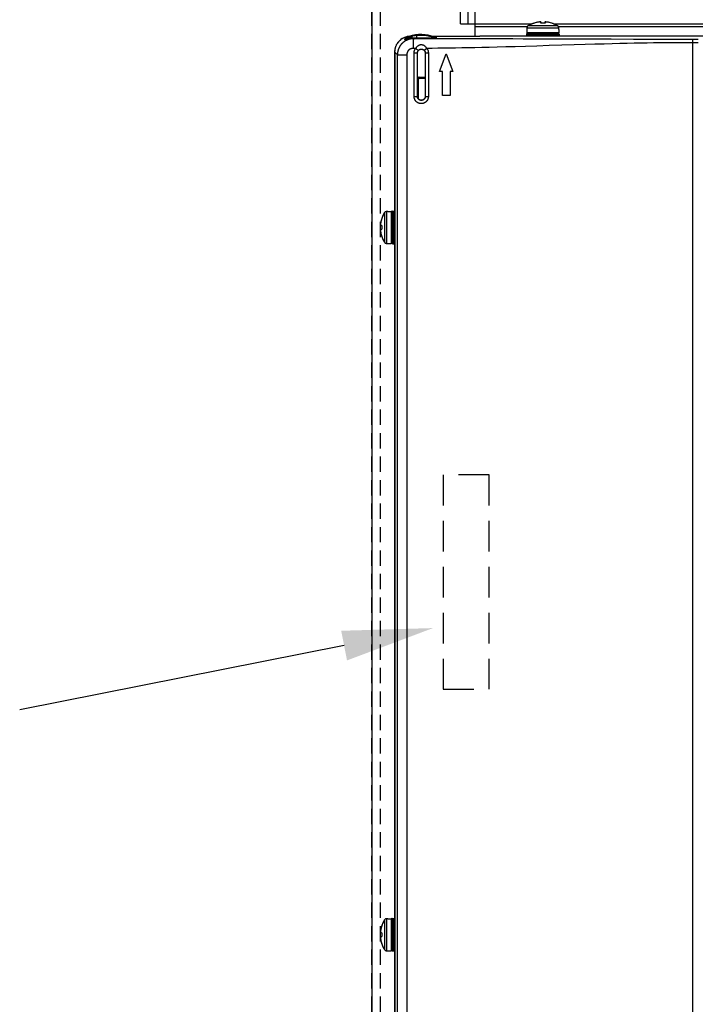
# Model space of a CAD drawing. Extents: x 0 to 101, y 0 to 65.
# Drawn here: x 12 to 21, y 45 to 57 of the extents above; entities that cross this region are included whole.
import ezdxf

# ---------------------------------------------------------------- set-up
doc = ezdxf.new("R2010")
doc.units = 0
doc.header["$LTSCALE"] = 1.5
doc.header["$MEASUREMENT"] = 0
doc.linetypes.add('HIDDEN', pattern=[0.375, 0.25, -0.125])
doc.linetypes.add('HIDDEN2', pattern=[0.1875, 0.125, -0.0625])
doc.layers.get('0').update_dxf_attribs({"linetype": 'CONTINUOUS'})
for name, color, linetype in [('BASE', 140, 'CONTINUOUS'), ('DRIVE75', 211, 'CONTINUOUS'), ('TEXT', 2, 'CONTINUOUS')]:
    doc.layers.add(name, color=color, linetype=linetype)
doc.layers.add('BASE_HIDDEN', color=144, linetype='HIDDEN2', plot=False)

msp = doc.modelspace()

# ---------------------------------------------------------------- linework, layer by layer
at = {"linetype": 'HIDDEN'}
for p, q in [((18.048, 51.25), (17.486, 51.25)), ((17.486, 51.25), (17.486, 48.625)), ((18.048, 48.625), (18.048, 51.25)), ((17.486, 48.625), (18.048, 48.625))]:
    msp.add_line(p, q, dxfattribs=at)
at = {"layer": 'BASE'}
msp.add_line((16.611, 57.875), (16.611, 33.75), dxfattribs=at)
at = {"layer": 'BASE_HIDDEN'}
for p, q in [((16.611, 33.75), (16.611, 57.875)), ((16.716, 33.75), (16.716, 57.875))]:
    msp.add_line(p, q, dxfattribs=at)
at = {"layer": 'DRIVE75', "linetype": 'Continuous'}
for p, q in [((17.697, 56.773), (17.697, 57.858)), ((17.787, 57.858), (17.787, 56.773)), ((17.877, 56.623), (17.877, 57.858)), ((18.67, 56.797), (18.633, 56.792)), ((18.671, 56.798), (18.67, 56.797)), ((18.673, 56.798), (18.671, 56.798)), ((18.675, 56.798), (18.675, 56.798)), ((18.677, 56.797), (18.679, 56.797)), ((18.679, 56.785), (18.677, 56.797)), ((18.679, 56.797), (18.679, 56.797)), ((18.679, 56.797), (18.679, 56.797)), ((18.679, 56.797), (18.68, 56.797)), ((18.679, 56.797), (18.68, 56.797)), ((18.68, 56.796), (18.679, 56.797)), ((18.68, 56.797), (18.68, 56.795)), ((18.68, 56.797), (18.68, 56.795)), ((18.68, 56.795), (18.68, 56.796)), ((18.68, 56.795), (18.68, 56.796)), ((18.68, 56.795), (18.68, 56.796)), ((18.682, 56.784), (18.68, 56.795)), ((18.682, 56.784), (18.68, 56.795)), ((18.731, 56.795), (18.729, 56.784)), ((18.732, 56.797), (18.731, 56.795)), ((18.734, 56.797), (18.732, 56.785)), ((18.733, 56.797), (18.732, 56.797)), ((18.734, 56.797), (18.733, 56.797)), ((18.736, 56.798), (18.735, 56.798)), ((18.737, 56.798), (18.736, 56.798)), ((18.736, 56.798), (18.736, 56.798)), ((18.739, 56.798), (18.737, 56.798)), ((18.738, 56.798), (18.737, 56.798)), ((18.739, 56.798), (18.738, 56.798)), ((18.74, 56.798), (18.739, 56.798)), ((18.74, 56.798), (18.739, 56.798)), ((18.74, 56.798), (18.739, 56.798)), ((18.74, 56.798), (18.739, 56.798)), ((18.741, 56.797), (18.74, 56.798)), ((18.741, 56.797), (18.74, 56.798)), ((18.741, 56.798), (18.74, 56.798)), ((18.779, 56.792), (18.741, 56.797)), ((18.779, 56.792), (18.741, 56.797)), ((18.751, 56.796), (18.741, 56.797)), ((18.751, 56.796), (18.741, 56.797)), ((18.817, 56.781), (18.779, 56.792)), ((18.817, 56.781), (18.779, 56.792)), ((17.697, 56.773), (17.787, 56.773)), ((17.787, 56.773), (18.574, 56.773)), ((17.877, 56.743), (18.518, 56.743)), ((18.51, 56.723), (18.509, 56.716)), ((18.51, 56.723), (18.509, 56.717)), ((18.509, 56.717), (18.509, 56.717)), ((18.509, 56.717), (18.509, 56.716)), ((18.509, 56.708), (18.509, 56.707)), ((18.509, 56.708), (18.509, 56.707)), ((18.509, 56.707), (18.509, 56.707)), ((18.509, 56.706), (18.509, 56.706)), ((18.509, 56.706), (18.509, 56.665)), ((18.512, 56.735), (18.51, 56.729)), ((18.51, 56.729), (18.51, 56.723)), ((18.902, 56.723), (18.51, 56.723)), ((18.51, 56.723), (18.51, 56.723)), ((18.514, 56.738), (18.512, 56.735)), ((18.519, 56.745), (18.515, 56.74)), ((18.517, 56.743), (18.515, 56.74)), ((18.524, 56.748), (18.519, 56.745)), ((18.537, 56.756), (18.524, 56.748)), ((18.887, 56.748), (18.524, 56.748)), ((18.524, 56.748), (18.524, 56.748)), ((18.682, 56.783), (18.681, 56.784)), ((18.683, 56.783), (18.682, 56.784)), ((18.684, 56.783), (18.682, 56.784)), ((18.682, 56.784), (18.682, 56.784)), ((18.682, 56.784), (18.682, 56.784)), ((18.682, 56.784), (18.682, 56.784)), ((18.685, 56.783), (18.683, 56.783)), ((18.686, 56.783), (18.684, 56.783)), ((18.688, 56.782), (18.685, 56.783)), ((18.688, 56.782), (18.686, 56.783)), ((18.69, 56.782), (18.688, 56.782)), ((18.721, 56.782), (18.69, 56.782)), ((18.721, 56.782), (18.69, 56.782)), ((18.69, 56.782), (18.69, 56.782)), ((18.723, 56.782), (18.721, 56.782)), ((18.721, 56.782), (18.721, 56.782)), ((18.726, 56.783), (18.723, 56.782)), ((18.73, 56.784), (18.729, 56.783)), ((18.837, 56.773), (22.453, 56.773)), ((18.892, 56.745), (18.887, 56.748)), ((18.892, 56.745), (18.887, 56.748)), ((18.887, 56.748), (18.887, 56.748)), ((18.887, 56.748), (18.887, 56.748)), ((18.894, 56.743), (18.892, 56.745)), ((18.894, 56.743), (18.892, 56.745)), ((18.896, 56.74), (18.892, 56.745)), ((18.896, 56.74), (18.892, 56.745)), ((18.894, 56.743), (22.396, 56.743)), ((18.898, 56.738), (18.896, 56.74)), ((18.898, 56.738), (18.896, 56.74)), ((18.9, 56.732), (18.899, 56.735)), ((18.9, 56.732), (18.899, 56.735)), ((18.901, 56.729), (18.899, 56.735)), ((18.901, 56.729), (18.899, 56.735)), ((18.902, 56.723), (18.901, 56.729)), ((18.902, 56.723), (18.901, 56.729)), ((18.902, 56.723), (18.901, 56.729)), ((18.902, 56.723), (18.901, 56.729)), ((18.902, 56.723), (18.902, 56.723)), ((18.902, 56.717), (18.902, 56.723)), ((18.902, 56.717), (18.902, 56.723)), ((18.902, 56.717), (18.902, 56.723)), ((18.902, 56.717), (18.902, 56.723)), ((18.902, 56.723), (18.902, 56.723)), ((18.902, 56.723), (18.902, 56.723)), ((18.902, 56.716), (18.902, 56.717)), ((18.902, 56.716), (18.902, 56.717)), ((18.902, 56.715), (18.902, 56.717)), ((18.902, 56.715), (18.902, 56.717)), ((18.902, 56.717), (18.902, 56.717)), ((18.902, 56.717), (18.902, 56.717)), ((18.902, 56.714), (18.902, 56.716)), ((18.902, 56.713), (18.902, 56.714)), ((18.902, 56.712), (18.902, 56.713)), ((18.902, 56.711), (18.902, 56.713)), ((18.902, 56.711), (18.902, 56.712)), ((18.902, 56.71), (18.902, 56.711)), ((18.902, 56.709), (18.902, 56.71)), ((18.902, 56.709), (18.902, 56.71)), ((18.902, 56.708), (18.902, 56.709)), ((18.902, 56.708), (18.902, 56.709)), ((18.902, 56.708), (18.902, 56.709)), ((18.902, 56.707), (18.902, 56.708)), ((18.902, 56.707), (18.902, 56.708)), ((18.902, 56.707), (18.902, 56.708)), ((18.902, 56.707), (18.902, 56.708)), ((18.902, 56.707), (18.902, 56.708)), ((18.902, 56.708), (18.902, 56.708)), ((18.902, 56.707), (18.902, 56.707)), ((18.902, 56.707), (18.902, 56.707)), ((18.902, 56.706), (18.902, 56.706)), ((18.902, 56.706), (18.902, 56.665)), ((18.903, 56.706), (18.903, 56.706)), ((18.903, 56.706), (18.903, 56.665)), ((17.011, 56.586), (17.011, 56.582)), ((17.024, 56.598), (17.024, 56.585)), ((17.101, 56.622), (17.101, 56.602)), ((17.11, 56.602), (17.121, 56.592)), ((17.11, 56.602), (17.384, 56.602)), ((17.119, 56.555), (17.118, 56.548)), ((17.118, 56.548), (17.118, 56.54)), ((17.26, 56.591), (17.121, 56.592)), ((17.162, 56.602), (17.162, 56.632)), ((17.396, 56.591), (17.26, 56.591)), ((17.344, 56.623), (17.934, 56.623)), ((17.368, 56.61), (17.386, 56.61)), ((17.385, 56.61), (17.384, 56.602)), ((17.387, 56.602), (17.384, 56.602)), ((17.386, 56.61), (17.388, 56.61)), ((17.389, 56.602), (17.387, 56.602)), ((17.388, 56.61), (17.391, 56.61)), ((17.392, 56.602), (17.389, 56.602)), ((17.394, 56.602), (17.392, 56.602)), ((17.538, 56.591), (17.396, 56.591)), ((17.404, 56.603), (17.404, 56.609)), ((17.689, 56.591), (17.538, 56.591)), ((17.851, 56.59), (17.689, 56.591)), ((18.123, 56.589), (17.851, 56.59)), ((21.41, 56.623), (17.934, 56.623)), ((18.507, 56.647), (18.905, 56.647)), ((18.507, 56.647), (18.507, 56.631)), ((18.507, 56.631), (18.905, 56.631)), ((18.903, 56.665), (18.509, 56.665)), ((18.897, 56.655), (18.515, 56.655)), ((19.326, 56.586), (18.602, 56.588)), ((18.904, 56.647), (18.904, 56.631)), ((18.905, 56.647), (18.905, 56.631)), ((19.543, 56.585), (19.326, 56.586)), ((19.816, 56.584), (19.543, 56.585)), ((19.978, 56.584), (19.816, 56.584)), ((20.201, 56.583), (19.978, 56.584)), ((20.407, 56.583), (20.201, 56.583)), ((20.54, 56.583), (20.407, 56.583)), ((20.539, 56.57), (20.539, 56.566)), ((20.539, 56.566), (20.539, 56.561)), ((20.539, 56.561), (20.539, 56.554)), ((20.539, 56.554), (20.539, 56.548)), ((20.539, 56.548), (20.539, 43.479)), ((20.608, 56.583), (20.54, 56.583)), ((16.893, 56.427), (16.893, 44.036)), ((16.893, 56.427), (16.924, 56.395)), ((17.118, 56.494), (17.117, 56.484)), ((17.117, 56.484), (17.117, 56.474)), ((17.149, 56.474), (17.117, 56.474)), ((17.118, 56.54), (17.118, 56.531)), ((17.118, 56.531), (17.118, 56.522)), ((17.118, 56.522), (17.118, 56.513)), ((17.118, 56.513), (17.118, 56.503)), ((17.118, 56.503), (17.118, 56.494)), ((17.149, 56.474), (17.153, 56.471)), ((17.153, 56.471), (17.159, 56.465)), ((17.159, 56.465), (17.166, 56.46)), ((17.166, 56.46), (17.17, 56.457)), ((17.17, 56.457), (17.173, 56.454)), ((17.173, 56.454), (17.175, 56.452)), ((17.175, 56.452), (17.177, 56.451)), ((17.259, 56.453), (17.257, 56.451)), ((17.261, 56.455), (17.259, 56.453)), ((17.264, 56.458), (17.261, 56.455)), ((17.269, 56.461), (17.264, 56.458)), ((17.275, 56.467), (17.269, 56.461)), ((20.539, 56.543), (20.474, 56.543)), ((20.606, 56.543), (20.539, 56.543)), ((16.891, 42.293), (16.891, 56.426)), ((16.924, 44.061), (16.924, 56.395)), ((16.924, 56.395), (17.039, 56.395)), ((17.039, 56.395), (17.039, 44.047)), ((17.128, 55.885), (17.128, 56.417)), ((17.128, 56.417), (17.17, 56.417)), ((17.169, 55.885), (17.169, 56.417)), ((17.17, 55.885), (17.17, 56.417)), ((17.264, 56.417), (17.264, 55.885)), ((17.264, 56.417), (17.304, 56.417)), ((17.266, 56.417), (17.266, 55.885)), ((17.304, 56.417), (17.304, 55.885)), ((17.44, 56.19), (17.523, 56.407)), ((17.44, 56.191), (17.523, 56.406)), ((17.523, 56.407), (17.605, 56.19)), ((17.523, 56.407), (17.523, 56.406)), ((17.523, 56.406), (17.605, 56.191)), ((17.476, 56.191), (17.44, 56.191)), ((17.44, 56.19), (17.44, 56.191)), ((17.475, 56.19), (17.44, 56.19)), ((17.475, 56.19), (17.476, 56.191)), ((17.475, 55.895), (17.475, 56.19)), ((17.476, 55.895), (17.476, 56.191)), ((17.569, 56.191), (17.569, 55.895)), ((17.605, 56.191), (17.569, 56.191)), ((17.57, 56.19), (17.569, 56.191)), ((17.57, 56.19), (17.57, 55.895)), ((17.605, 56.19), (17.57, 56.19)), ((17.605, 56.19), (17.605, 56.191)), ((17.17, 56.092), (17.179, 56.092)), ((17.171, 55.875), (17.171, 56.092)), ((17.179, 56.092), (17.179, 55.858)), ((17.187, 56.119), (17.182, 56.118)), ((17.191, 56.12), (17.187, 56.119)), ((17.191, 56.12), (17.264, 56.121)), ((17.191, 56.112), (17.264, 56.113)), ((17.264, 56.105), (17.191, 56.104)), ((17.128, 55.885), (17.17, 55.885)), ((17.196, 55.843), (17.237, 55.843)), ((17.264, 55.885), (17.304, 55.885)), ((17.57, 55.895), (17.475, 55.895)), ((17.475, 55.895), (17.476, 55.895)), ((17.569, 55.895), (17.476, 55.895)), ((17.57, 55.895), (17.569, 55.895)), ((16.733, 54.392), (16.722, 54.354)), ((16.769, 54.467), (16.765, 54.462)), ((16.765, 54.462), (16.765, 54.462)), ((16.765, 54.462), (16.765, 54.099)), ((16.774, 54.471), (16.769, 54.467)), ((16.771, 54.469), (16.769, 54.467)), ((16.785, 54.476), (16.779, 54.474)), ((16.782, 54.475), (16.779, 54.474)), ((16.791, 54.477), (16.785, 54.476)), ((16.791, 54.477), (16.785, 54.476)), ((16.797, 54.477), (16.791, 54.477)), ((16.797, 54.477), (16.791, 54.477)), ((16.791, 54.477), (16.791, 54.477)), ((16.791, 54.477), (16.791, 54.085)), ((16.798, 54.477), (16.797, 54.477)), ((16.799, 54.477), (16.797, 54.477)), ((16.797, 54.477), (16.797, 54.477)), ((16.8, 54.477), (16.798, 54.477)), ((16.801, 54.477), (16.799, 54.477)), ((16.802, 54.477), (16.8, 54.477)), ((16.802, 54.477), (16.801, 54.477)), ((16.803, 54.477), (16.802, 54.477)), ((16.804, 54.477), (16.803, 54.477)), ((16.805, 54.477), (16.804, 54.477)), ((16.805, 54.477), (16.804, 54.477)), ((16.806, 54.477), (16.805, 54.477)), ((16.806, 54.477), (16.806, 54.477)), ((16.807, 54.477), (16.806, 54.477)), ((16.807, 54.477), (16.806, 54.477)), ((16.807, 54.477), (16.807, 54.477)), ((16.808, 54.478), (16.849, 54.478)), ((16.808, 54.478), (16.808, 54.478)), ((16.849, 54.478), (16.849, 54.084)), ((16.859, 54.472), (16.859, 54.09)), ((16.867, 54.48), (16.883, 54.48)), ((16.867, 54.082), (16.867, 54.48)), ((16.883, 54.082), (16.883, 54.48)), ((16.722, 54.354), (16.716, 54.316)), ((16.718, 54.326), (16.716, 54.316)), ((16.716, 54.316), (16.716, 54.315)), ((16.716, 54.316), (16.716, 54.315)), ((16.716, 54.315), (16.716, 54.314)), ((16.716, 54.309), (16.729, 54.307)), ((16.716, 54.309), (16.717, 54.308)), ((16.717, 54.308), (16.717, 54.307)), ((16.717, 54.307), (16.719, 54.306)), ((16.73, 54.305), (16.719, 54.306)), ((16.73, 54.257), (16.719, 54.255)), ((16.73, 54.306), (16.731, 54.304)), ((16.731, 54.259), (16.73, 54.257)), ((16.731, 54.258), (16.73, 54.256)), ((16.73, 54.257), (16.73, 54.257)), ((16.731, 54.301), (16.732, 54.298)), ((16.731, 54.261), (16.731, 54.259)), ((16.732, 54.298), (16.732, 54.296)), ((16.732, 54.296), (16.732, 54.265)), ((16.732, 54.296), (16.732, 54.265)), ((16.732, 54.296), (16.732, 54.296)), ((16.732, 54.265), (16.732, 54.265)), ((16.729, 54.254), (16.716, 54.253)), ((16.716, 54.253), (16.717, 54.254)), ((16.716, 54.246), (16.716, 54.245)), ((16.716, 54.245), (16.722, 54.208)), ((16.717, 54.255), (16.719, 54.255)), ((16.717, 54.254), (16.717, 54.255)), ((16.719, 54.255), (16.718, 54.255)), ((16.758, 54.112), (16.765, 54.099)), ((16.765, 54.099), (16.765, 54.099)), ((16.765, 54.099), (16.769, 54.094)), ((16.769, 54.094), (16.774, 54.09)), ((16.771, 54.093), (16.774, 54.09)), ((16.776, 54.089), (16.779, 54.087)), ((16.779, 54.087), (16.785, 54.085)), ((16.785, 54.085), (16.791, 54.085)), ((16.791, 54.085), (16.798, 54.085)), ((16.791, 54.085), (16.797, 54.085)), ((16.791, 54.085), (16.791, 54.085)), ((16.797, 54.085), (16.798, 54.085)), ((16.797, 54.085), (16.797, 54.085)), ((16.806, 54.084), (16.807, 54.084)), ((16.806, 54.084), (16.807, 54.084)), ((16.807, 54.084), (16.807, 54.084)), ((16.808, 54.084), (16.849, 54.084)), ((16.808, 54.084), (16.808, 54.084)), ((16.867, 54.082), (16.883, 54.082)), ((16.867, 45.818), (16.883, 45.818)), ((16.867, 45.421), (16.867, 45.818)), ((16.883, 45.421), (16.883, 45.818)), ((16.733, 45.731), (16.722, 45.693)), ((16.769, 45.806), (16.765, 45.801)), ((16.765, 45.801), (16.765, 45.801)), ((16.765, 45.801), (16.765, 45.438)), ((16.774, 45.81), (16.769, 45.806)), ((16.771, 45.808), (16.769, 45.806)), ((16.776, 45.811), (16.774, 45.81)), ((16.785, 45.815), (16.779, 45.813)), ((16.782, 45.814), (16.779, 45.813)), ((16.791, 45.816), (16.785, 45.815)), ((16.791, 45.816), (16.785, 45.815)), ((16.797, 45.816), (16.791, 45.816)), ((16.797, 45.816), (16.791, 45.816)), ((16.791, 45.816), (16.791, 45.816)), ((16.791, 45.816), (16.791, 45.424)), ((16.798, 45.816), (16.797, 45.816)), ((16.799, 45.816), (16.797, 45.816)), ((16.797, 45.816), (16.797, 45.816)), ((16.8, 45.816), (16.798, 45.816)), ((16.801, 45.816), (16.799, 45.816)), ((16.802, 45.816), (16.8, 45.816)), ((16.802, 45.816), (16.801, 45.816)), ((16.803, 45.816), (16.802, 45.816)), ((16.804, 45.816), (16.803, 45.816)), ((16.805, 45.816), (16.804, 45.816)), ((16.805, 45.816), (16.804, 45.816)), ((16.806, 45.816), (16.805, 45.816)), ((16.806, 45.816), (16.806, 45.816)), ((16.807, 45.816), (16.806, 45.816)), ((16.807, 45.816), (16.806, 45.816)), ((16.807, 45.816), (16.807, 45.816)), ((16.808, 45.816), (16.849, 45.816)), ((16.808, 45.816), (16.808, 45.816)), ((16.849, 45.816), (16.849, 45.423)), ((16.859, 45.81), (16.859, 45.429)), ((16.722, 45.693), (16.716, 45.655)), ((16.718, 45.664), (16.716, 45.655)), ((16.716, 45.655), (16.716, 45.654)), ((16.716, 45.654), (16.716, 45.653)), ((16.716, 45.653), (16.716, 45.652)), ((16.716, 45.648), (16.729, 45.646)), ((16.716, 45.648), (16.717, 45.647)), ((16.729, 45.593), (16.716, 45.591)), ((16.716, 45.591), (16.717, 45.593)), ((16.716, 45.587), (16.716, 45.585)), ((16.716, 45.585), (16.716, 45.584)), ((16.716, 45.584), (16.722, 45.546)), ((16.717, 45.647), (16.717, 45.646)), ((16.717, 45.646), (16.719, 45.645)), ((16.717, 45.594), (16.719, 45.594)), ((16.717, 45.593), (16.717, 45.594)), ((16.719, 45.594), (16.718, 45.594)), ((16.73, 45.643), (16.719, 45.645)), ((16.73, 45.596), (16.719, 45.594)), ((16.73, 45.644), (16.731, 45.643)), ((16.731, 45.597), (16.73, 45.596)), ((16.73, 45.596), (16.73, 45.596)), ((16.731, 45.596), (16.73, 45.595)), ((16.731, 45.64), (16.732, 45.637)), ((16.731, 45.599), (16.731, 45.597)), ((16.732, 45.637), (16.732, 45.635)), ((16.732, 45.635), (16.732, 45.635)), ((16.732, 45.635), (16.732, 45.604)), ((16.732, 45.635), (16.732, 45.604)), ((16.732, 45.604), (16.732, 45.604)), ((16.758, 45.451), (16.765, 45.438)), ((16.765, 45.438), (16.765, 45.438)), ((16.765, 45.438), (16.769, 45.433)), ((16.769, 45.433), (16.774, 45.429)), ((16.771, 45.431), (16.774, 45.429)), ((16.776, 45.428), (16.779, 45.426)), ((16.779, 45.426), (16.785, 45.424)), ((16.785, 45.424), (16.791, 45.424)), ((16.785, 45.424), (16.791, 45.424)), ((16.791, 45.424), (16.798, 45.423)), ((16.791, 45.424), (16.797, 45.423)), ((16.791, 45.424), (16.791, 45.424)), ((16.797, 45.423), (16.798, 45.423)), ((16.797, 45.423), (16.797, 45.423)), ((16.806, 45.423), (16.807, 45.423)), ((16.806, 45.423), (16.807, 45.423)), ((16.807, 45.423), (16.807, 45.423)), ((16.808, 45.423), (16.849, 45.423)), ((16.808, 45.423), (16.808, 45.423)), ((16.867, 45.421), (16.883, 45.421))]:
    msp.add_line(p, q, dxfattribs=at)
for points in [[(18.67, 56.797), (18.633, 56.792), (18.595, 56.781), (18.558, 56.767), (18.524, 56.748)], [(18.639, 56.793), (18.631, 56.791), (18.622, 56.789), (18.612, 56.787), (18.602, 56.784)], [(18.67, 56.797), (18.665, 56.797), (18.66, 56.796), (18.653, 56.795), (18.647, 56.794), (18.639, 56.793)], [(18.677, 56.797), (18.677, 56.798), (18.676, 56.798), (18.675, 56.798), (18.674, 56.798), (18.672, 56.798), (18.67, 56.797)], [(18.676, 56.798), (18.675, 56.798), (18.674, 56.798), (18.673, 56.798)], [(18.675, 56.798), (18.674, 56.798), (18.673, 56.798)], [(18.679, 56.797), (18.678, 56.798), (18.677, 56.798), (18.676, 56.798), (18.675, 56.798)], [(18.678, 56.797), (18.678, 56.798), (18.677, 56.798), (18.676, 56.798)], [(18.68, 56.795), (18.68, 56.796), (18.679, 56.797), (18.678, 56.797)], [(18.733, 56.797), (18.732, 56.797), (18.731, 56.796), (18.731, 56.795)], [(18.735, 56.798), (18.734, 56.798), (18.733, 56.798), (18.733, 56.797)], [(18.737, 56.798), (18.736, 56.798), (18.735, 56.798), (18.735, 56.798), (18.734, 56.798), (18.734, 56.797)], [(18.787, 56.79), (18.773, 56.793), (18.761, 56.795), (18.751, 56.796)], [(18.786, 56.79), (18.773, 56.793), (18.761, 56.795), (18.751, 56.796)], [(18.829, 56.777), (18.815, 56.782), (18.801, 56.786), (18.786, 56.79)], [(18.829, 56.777), (18.816, 56.782), (18.801, 56.786), (18.787, 56.79)], [(18.509, 56.716), (18.509, 56.715), (18.509, 56.714), (18.509, 56.713), (18.509, 56.712), (18.509, 56.711), (18.509, 56.71), (18.509, 56.709), (18.509, 56.709), (18.509, 56.708)], [(18.509, 56.716), (18.509, 56.714), (18.509, 56.713), (18.509, 56.711), (18.509, 56.71), (18.509, 56.709)], [(18.509, 56.709), (18.509, 56.708), (18.509, 56.707), (18.509, 56.706), (18.509, 56.706)], [(18.524, 56.748), (18.519, 56.745), (18.515, 56.74), (18.512, 56.735), (18.51, 56.729), (18.51, 56.723)], [(18.561, 56.768), (18.549, 56.763), (18.537, 56.756)], [(18.602, 56.784), (18.591, 56.78), (18.581, 56.777), (18.571, 56.773), (18.561, 56.768)], [(18.679, 56.785), (18.68, 56.785), (18.681, 56.784), (18.682, 56.784)], [(18.681, 56.784), (18.68, 56.784), (18.679, 56.785)], [(18.69, 56.782), (18.687, 56.782), (18.685, 56.783), (18.682, 56.783)], [(18.729, 56.783), (18.726, 56.783), (18.724, 56.782), (18.721, 56.782)], [(18.73, 56.784), (18.73, 56.784), (18.729, 56.784), (18.728, 56.783), (18.726, 56.783)], [(18.732, 56.785), (18.731, 56.785), (18.73, 56.784), (18.73, 56.784)], [(18.732, 56.785), (18.732, 56.784), (18.73, 56.784)], [(18.887, 56.748), (18.854, 56.767), (18.817, 56.781)], [(18.887, 56.748), (18.853, 56.767), (18.817, 56.781)], [(18.857, 56.765), (18.843, 56.771), (18.829, 56.777)], [(18.856, 56.765), (18.842, 56.771), (18.829, 56.777)], [(18.887, 56.748), (18.871, 56.758), (18.856, 56.765)], [(18.887, 56.748), (18.871, 56.758), (18.857, 56.765)], [(18.896, 56.74), (18.892, 56.745), (18.887, 56.748)], [(18.896, 56.74), (18.892, 56.745), (18.887, 56.748)], [(18.902, 56.723), (18.901, 56.729), (18.899, 56.735), (18.896, 56.74)], [(18.902, 56.723), (18.901, 56.729), (18.899, 56.735), (18.896, 56.74)], [(18.902, 56.709), (18.902, 56.71), (18.902, 56.711), (18.902, 56.713), (18.902, 56.714), (18.902, 56.716)], [(18.902, 56.709), (18.902, 56.71), (18.902, 56.711), (18.902, 56.713), (18.902, 56.714), (18.902, 56.716)], [(18.902, 56.709), (18.902, 56.709), (18.902, 56.71), (18.902, 56.711), (18.902, 56.711), (18.902, 56.712), (18.902, 56.713), (18.902, 56.714), (18.902, 56.715)], [(18.902, 56.706), (18.902, 56.706), (18.902, 56.707), (18.902, 56.708), (18.902, 56.709)], [(18.903, 56.706), (18.903, 56.706), (18.902, 56.707)], [(16.893, 56.427), (16.893, 56.434), (16.893, 56.441), (16.894, 56.449), (16.895, 56.456), (16.896, 56.463), (16.898, 56.471), (16.899, 56.478), (16.901, 56.485), (16.904, 56.492), (16.906, 56.499), (16.909, 56.505), (16.912, 56.512), (16.915, 56.519), (16.919, 56.525), (16.923, 56.531), (16.927, 56.538), (16.931, 56.544), (16.935, 56.549), (16.94, 56.555), (16.945, 56.56), (16.95, 56.566), (16.955, 56.571), (16.961, 56.576), (16.967, 56.58), (16.972, 56.585), (16.978, 56.589), (16.985, 56.593), (16.991, 56.597), (16.997, 56.601), (17.004, 56.604), (17.011, 56.607), (17.017, 56.61), (17.024, 56.612), (17.031, 56.615), (17.038, 56.617), (17.045, 56.618), (17.053, 56.62), (17.06, 56.621), (17.067, 56.622), (17.074, 56.623), (17.076, 56.623)], [(17.121, 56.592), (17.119, 56.592), (17.116, 56.592), (17.114, 56.592), (17.112, 56.591), (17.11, 56.591), (17.108, 56.591), (17.105, 56.591), (17.103, 56.591), (17.101, 56.591), (17.099, 56.59), (17.097, 56.59), (17.095, 56.59), (17.092, 56.59), (17.09, 56.589), (17.088, 56.589), (17.086, 56.589), (17.084, 56.588), (17.082, 56.588), (17.079, 56.587), (17.077, 56.587), (17.075, 56.586), (17.073, 56.586), (17.071, 56.585), (17.069, 56.585), (17.067, 56.584), (17.065, 56.583), (17.063, 56.583), (17.06, 56.582), (17.058, 56.581), (17.056, 56.581), (17.054, 56.58), (17.052, 56.579), (17.05, 56.579), (17.048, 56.578), (17.046, 56.577), (17.044, 56.576), (17.042, 56.575), (17.04, 56.574), (17.038, 56.573), (17.036, 56.572), (17.034, 56.571), (17.032, 56.571), (17.03, 56.57), (17.028, 56.569), (17.026, 56.567), (17.024, 56.566), (17.023, 56.565), (17.021, 56.564), (17.019, 56.563), (17.017, 56.562), (17.015, 56.561), (17.013, 56.56), (17.011, 56.558), (17.01, 56.557), (17.008, 56.556), (17.006, 56.555), (17.004, 56.553), (17.002, 56.552), (17.001, 56.551), (16.999, 56.549), (16.997, 56.548), (16.996, 56.547), (16.994, 56.545), (16.992, 56.544), (16.991, 56.542), (16.989, 56.541), (16.987, 56.539), (16.986, 56.538), (16.984, 56.536), (16.983, 56.535), (16.981, 56.533), (16.979, 56.532), (16.978, 56.53), (16.976, 56.529), (16.975, 56.527), (16.974, 56.525), (16.972, 56.524), (16.971, 56.522), (16.969, 56.52), (16.968, 56.519), (16.967, 56.517), (16.965, 56.515), (16.964, 56.513), (16.963, 56.512), (16.961, 56.51), (16.96, 56.508), (16.959, 56.506), (16.957, 56.505), (16.956, 56.503), (16.955, 56.501), (16.954, 56.499), (16.953, 56.497), (16.952, 56.495), (16.951, 56.493), (16.949, 56.492), (16.948, 56.49), (16.947, 56.488), (16.946, 56.486), (16.945, 56.484), (16.944, 56.482), (16.943, 56.48), (16.942, 56.478), (16.942, 56.476), (16.941, 56.474), (16.94, 56.472), (16.939, 56.47), (16.938, 56.468), (16.937, 56.466), (16.937, 56.464), (16.936, 56.462), (16.935, 56.46), (16.934, 56.458), (16.934, 56.456), (16.933, 56.453), (16.932, 56.451), (16.932, 56.449), (16.931, 56.447), (16.931, 56.445), (16.93, 56.443), (16.93, 56.441), (16.929, 56.439), (16.929, 56.437), (16.928, 56.434), (16.928, 56.432), (16.927, 56.43), (16.927, 56.428), (16.927, 56.426), (16.926, 56.424), (16.926, 56.421), (16.926, 56.419), (16.925, 56.417), (16.925, 56.415), (16.925, 56.413), (16.925, 56.411), (16.925, 56.408), (16.924, 56.406), (16.924, 56.404), (16.924, 56.402), (16.924, 56.4), (16.924, 56.397), (16.924, 56.395)], [(17.011, 56.586), (17.011, 56.587), (17.012, 56.587), (17.012, 56.587), (17.012, 56.587), (17.012, 56.587), (17.013, 56.588), (17.013, 56.588), (17.014, 56.588), (17.014, 56.589), (17.015, 56.589), (17.016, 56.59), (17.017, 56.59), (17.018, 56.591), (17.019, 56.591), (17.02, 56.592), (17.021, 56.592), (17.022, 56.593), (17.023, 56.594), (17.024, 56.594)], [(17.022, 56.584), (17.02, 56.583), (17.018, 56.583), (17.017, 56.582), (17.016, 56.582), (17.015, 56.582), (17.014, 56.582), (17.013, 56.581), (17.013, 56.581), (17.012, 56.581), (17.012, 56.581), (17.012, 56.582), (17.011, 56.582)], [(17.089, 56.601), (17.086, 56.601), (17.083, 56.6), (17.079, 56.6), (17.076, 56.599), (17.072, 56.598), (17.069, 56.598), (17.065, 56.597), (17.062, 56.596), (17.059, 56.596), (17.055, 56.595), (17.052, 56.594), (17.049, 56.593), (17.046, 56.592), (17.043, 56.591), (17.04, 56.59), (17.037, 56.589), (17.035, 56.589), (17.032, 56.588), (17.03, 56.587), (17.022, 56.584)], [(17.038, 56.604), (17.03, 56.601), (17.025, 56.599), (17.024, 56.598)], [(17.111, 56.624), (17.089, 56.619), (17.075, 56.615), (17.062, 56.611), (17.049, 56.607), (17.038, 56.604)], [(17.11, 56.602), (17.103, 56.602), (17.096, 56.602), (17.089, 56.601)], [(17.101, 56.622), (17.1, 56.625), (17.1, 56.627), (17.1, 56.629), (17.099, 56.629)], [(17.162, 56.632), (17.154, 56.632), (17.146, 56.631), (17.138, 56.629), (17.13, 56.628), (17.121, 56.626), (17.111, 56.624)], [(17.121, 56.592), (17.121, 56.591), (17.121, 56.591), (17.12, 56.59), (17.12, 56.589), (17.12, 56.588), (17.12, 56.586), (17.12, 56.585), (17.12, 56.583), (17.12, 56.581), (17.119, 56.579), (17.119, 56.576), (17.119, 56.574), (17.119, 56.571), (17.119, 56.568), (17.119, 56.565), (17.119, 56.562), (17.119, 56.555)], [(17.162, 56.632), (17.161, 56.638), (17.161, 56.64), (17.161, 56.64)], [(17.162, 56.632), (17.221, 56.635), (17.281, 56.63), (17.339, 56.617)], [(17.341, 56.624), (17.341, 56.624), (17.341, 56.622), (17.34, 56.62), (17.339, 56.617)], [(17.339, 56.617), (17.347, 56.614), (17.356, 56.61), (17.364, 56.603), (17.366, 56.602)], [(17.391, 56.61), (17.393, 56.61), (17.394, 56.61), (17.395, 56.61), (17.396, 56.61), (17.397, 56.61), (17.398, 56.61), (17.399, 56.61), (17.4, 56.61), (17.401, 56.61), (17.402, 56.61), (17.402, 56.61), (17.403, 56.61), (17.403, 56.61), (17.403, 56.61), (17.404, 56.609), (17.404, 56.609), (17.404, 56.609), (17.404, 56.609)], [(17.404, 56.603), (17.404, 56.603), (17.404, 56.603), (17.404, 56.603), (17.403, 56.603), (17.403, 56.603), (17.403, 56.603), (17.402, 56.603), (17.401, 56.603), (17.401, 56.603), (17.4, 56.602), (17.399, 56.602), (17.398, 56.602), (17.397, 56.602), (17.396, 56.602), (17.395, 56.602), (17.394, 56.602)], [(18.602, 56.588), (18.464, 56.588), (18.34, 56.589), (18.123, 56.589)], [(20.54, 56.583), (20.54, 56.583), (20.54, 56.582), (20.54, 56.582), (20.54, 56.581), (20.54, 56.581), (20.539, 56.58), (20.539, 56.579), (20.539, 56.578), (20.539, 56.577), (20.539, 56.576), (20.539, 56.574), (20.539, 56.573), (20.539, 56.57)], [(17.117, 56.474), (17.117, 56.474), (17.116, 56.474), (17.115, 56.474), (17.114, 56.474), (17.113, 56.474), (17.112, 56.474), (17.111, 56.474), (17.11, 56.473), (17.11, 56.473), (17.109, 56.473), (17.108, 56.473), (17.107, 56.473), (17.106, 56.473), (17.105, 56.473), (17.104, 56.473), (17.103, 56.473), (17.103, 56.472), (17.102, 56.472), (17.101, 56.472), (17.1, 56.472), (17.099, 56.472), (17.098, 56.471), (17.097, 56.471), (17.097, 56.471), (17.096, 56.471), (17.095, 56.471), (17.094, 56.47), (17.093, 56.47), (17.092, 56.47), (17.092, 56.469), (17.091, 56.469), (17.09, 56.469), (17.089, 56.469), (17.088, 56.468), (17.088, 56.468), (17.087, 56.468), (17.086, 56.467), (17.085, 56.467), (17.084, 56.466), (17.084, 56.466), (17.083, 56.466), (17.082, 56.465), (17.081, 56.465), (17.08, 56.465), (17.08, 56.464), (17.079, 56.464), (17.078, 56.463), (17.077, 56.463), (17.077, 56.462), (17.076, 56.462), (17.075, 56.461), (17.074, 56.461), (17.074, 56.461), (17.073, 56.46), (17.072, 56.46), (17.071, 56.459), (17.071, 56.459), (17.07, 56.458), (17.069, 56.457), (17.069, 56.457), (17.068, 56.456), (17.067, 56.456), (17.067, 56.455), (17.066, 56.455), (17.065, 56.454), (17.065, 56.454), (17.064, 56.453), (17.063, 56.452), (17.063, 56.452), (17.062, 56.451), (17.061, 56.451), (17.061, 56.45), (17.06, 56.449), (17.06, 56.449), (17.059, 56.448), (17.058, 56.447), (17.058, 56.447), (17.057, 56.446), (17.057, 56.445), (17.056, 56.445), (17.056, 56.444), (17.055, 56.443), (17.055, 56.443), (17.054, 56.442), (17.054, 56.441), (17.053, 56.44), (17.053, 56.44), (17.052, 56.439), (17.052, 56.438), (17.051, 56.438), (17.051, 56.437), (17.05, 56.436), (17.05, 56.435), (17.049, 56.435), (17.049, 56.434), (17.048, 56.433), (17.048, 56.432), (17.048, 56.431), (17.047, 56.431), (17.047, 56.43), (17.046, 56.429), (17.046, 56.428), (17.046, 56.428), (17.045, 56.427), (17.045, 56.426), (17.045, 56.425), (17.044, 56.424), (17.044, 56.424), (17.044, 56.423), (17.043, 56.422), (17.043, 56.421), (17.043, 56.42), (17.043, 56.419), (17.042, 56.419), (17.042, 56.418), (17.042, 56.417), (17.042, 56.416), (17.041, 56.415), (17.041, 56.414), (17.041, 56.413), (17.041, 56.413), (17.04, 56.412), (17.04, 56.411), (17.04, 56.41), (17.04, 56.409), (17.04, 56.408), (17.04, 56.407), (17.04, 56.407), (17.039, 56.406), (17.039, 56.405), (17.039, 56.404), (17.039, 56.403), (17.039, 56.402), (17.039, 56.401), (17.039, 56.4), (17.039, 56.4), (17.039, 56.399), (17.039, 56.398), (17.039, 56.397), (17.039, 56.396), (17.039, 56.395)], [(17.128, 56.417), (17.129, 56.42), (17.129, 56.424), (17.129, 56.428), (17.13, 56.432), (17.131, 56.436), (17.131, 56.44), (17.133, 56.443), (17.134, 56.447), (17.135, 56.451), (17.137, 56.454), (17.139, 56.458), (17.14, 56.461), (17.143, 56.464), (17.145, 56.468), (17.147, 56.471), (17.149, 56.474)], [(17.149, 56.474), (17.152, 56.478), (17.154, 56.481), (17.157, 56.485), (17.159, 56.488), (17.162, 56.492), (17.165, 56.495), (17.168, 56.498), (17.171, 56.501), (17.174, 56.503), (17.177, 56.506), (17.18, 56.508), (17.183, 56.51), (17.186, 56.512), (17.189, 56.513), (17.192, 56.515), (17.195, 56.516), (17.198, 56.517), (17.201, 56.518), (17.204, 56.518), (17.207, 56.519), (17.209, 56.519), (17.212, 56.52), (17.215, 56.52), (17.218, 56.52), (17.221, 56.52), (17.223, 56.519), (17.226, 56.519), (17.229, 56.518), (17.232, 56.518), (17.235, 56.517), (17.238, 56.516), (17.241, 56.515), (17.244, 56.513), (17.247, 56.512), (17.25, 56.51), (17.253, 56.508), (17.256, 56.506), (17.259, 56.503), (17.262, 56.501), (17.265, 56.498), (17.268, 56.495), (17.27, 56.492), (17.273, 56.488), (17.276, 56.485), (17.278, 56.481), (17.281, 56.478), (17.283, 56.474)], [(17.169, 56.417), (17.169, 56.419), (17.169, 56.421), (17.169, 56.423), (17.17, 56.425), (17.17, 56.427), (17.171, 56.429), (17.171, 56.431), (17.172, 56.433), (17.173, 56.435), (17.174, 56.437), (17.175, 56.439), (17.176, 56.441), (17.177, 56.443), (17.178, 56.445), (17.179, 56.446), (17.181, 56.448)], [(17.17, 56.417), (17.17, 56.419), (17.171, 56.422), (17.171, 56.424), (17.171, 56.427), (17.172, 56.429), (17.173, 56.431), (17.174, 56.434), (17.175, 56.436), (17.176, 56.438), (17.177, 56.44), (17.178, 56.443), (17.18, 56.445), (17.181, 56.447), (17.183, 56.448), (17.185, 56.45), (17.186, 56.452), (17.188, 56.454), (17.19, 56.455), (17.192, 56.456), (17.195, 56.458), (17.197, 56.459), (17.199, 56.46), (17.201, 56.461), (17.204, 56.462), (17.206, 56.462), (17.209, 56.463), (17.211, 56.463), (17.214, 56.463), (17.216, 56.464), (17.219, 56.464), (17.221, 56.463), (17.224, 56.463), (17.226, 56.463), (17.229, 56.462), (17.231, 56.462), (17.233, 56.461), (17.236, 56.46), (17.238, 56.459), (17.24, 56.458), (17.242, 56.456), (17.244, 56.455), (17.246, 56.454), (17.248, 56.452), (17.25, 56.45), (17.252, 56.448), (17.254, 56.447), (17.255, 56.445), (17.257, 56.443), (17.258, 56.44), (17.259, 56.438), (17.26, 56.436), (17.261, 56.434), (17.262, 56.431), (17.263, 56.429), (17.263, 56.427), (17.264, 56.424), (17.264, 56.422), (17.264, 56.419), (17.264, 56.417)], [(17.177, 56.451), (17.178, 56.45), (17.178, 56.45), (17.179, 56.449), (17.18, 56.449), (17.18, 56.448), (17.18, 56.448), (17.18, 56.448), (17.181, 56.448)], [(17.181, 56.448), (17.182, 56.45), (17.183, 56.451), (17.184, 56.452), (17.186, 56.454), (17.187, 56.455), (17.189, 56.456), (17.191, 56.457), (17.192, 56.458), (17.194, 56.459), (17.196, 56.46), (17.197, 56.461), (17.199, 56.461), (17.201, 56.462), (17.202, 56.463), (17.204, 56.463), (17.206, 56.464), (17.207, 56.464), (17.209, 56.464), (17.21, 56.465), (17.212, 56.465), (17.214, 56.465), (17.215, 56.465), (17.217, 56.465), (17.218, 56.465), (17.22, 56.465), (17.221, 56.465), (17.223, 56.465), (17.224, 56.465), (17.226, 56.464), (17.228, 56.464), (17.229, 56.464), (17.231, 56.463), (17.232, 56.463), (17.234, 56.462), (17.236, 56.461), (17.237, 56.461), (17.239, 56.46), (17.241, 56.459), (17.243, 56.458), (17.244, 56.457), (17.246, 56.456), (17.247, 56.455), (17.249, 56.454), (17.25, 56.452), (17.252, 56.451), (17.253, 56.45), (17.254, 56.448)], [(17.257, 56.451), (17.257, 56.451), (17.256, 56.45), (17.255, 56.45), (17.255, 56.449), (17.255, 56.449), (17.254, 56.449), (17.254, 56.448), (17.254, 56.448)], [(17.254, 56.448), (17.256, 56.447), (17.257, 56.445), (17.258, 56.443), (17.259, 56.441), (17.26, 56.439), (17.261, 56.437), (17.262, 56.436), (17.263, 56.434), (17.264, 56.431), (17.264, 56.429), (17.265, 56.427), (17.265, 56.425), (17.266, 56.423), (17.266, 56.421), (17.266, 56.419), (17.266, 56.417)], [(17.283, 56.474), (17.281, 56.473), (17.275, 56.467)], [(20.474, 56.543), (20.408, 56.543), (20.341, 56.543), (20.273, 56.543), (20.204, 56.542), (20.132, 56.541), (20.059, 56.54), (19.983, 56.539), (19.905, 56.538), (19.824, 56.536), (19.739, 56.534), (19.65, 56.532), (19.556, 56.53), (19.455, 56.527), (19.344, 56.524), (19.222, 56.521), (19.088, 56.517), (18.94, 56.512), (18.784, 56.507), (18.632, 56.502), (18.493, 56.498), (18.367, 56.494), (18.252, 56.491), (18.147, 56.488), (18.05, 56.486), (17.96, 56.484), (17.874, 56.482), (17.791, 56.48), (17.712, 56.479), (17.635, 56.477), (17.561, 56.476), (17.489, 56.476), (17.418, 56.475), (17.35, 56.474), (17.283, 56.474)], [(17.283, 56.474), (17.285, 56.471), (17.288, 56.468), (17.29, 56.465), (17.292, 56.461), (17.294, 56.458), (17.296, 56.454), (17.297, 56.451), (17.299, 56.447), (17.3, 56.444), (17.301, 56.44), (17.302, 56.436), (17.303, 56.432), (17.303, 56.428), (17.304, 56.424), (17.304, 56.421), (17.304, 56.417)], [(17.182, 56.118), (17.178, 56.116), (17.173, 56.113), (17.17, 56.11)], [(17.191, 56.104), (17.188, 56.104), (17.185, 56.102), (17.183, 56.1), (17.181, 56.098), (17.18, 56.095), (17.179, 56.092)], [(17.191, 56.12), (17.191, 56.117), (17.191, 56.114), (17.191, 56.112)], [(17.191, 56.112), (17.191, 56.111), (17.191, 56.11), (17.191, 56.107), (17.191, 56.104)], [(17.304, 55.885), (17.304, 55.881), (17.304, 55.877), (17.303, 55.873), (17.303, 55.869), (17.302, 55.865), (17.301, 55.861), (17.3, 55.858), (17.298, 55.854), (17.297, 55.85), (17.295, 55.846), (17.293, 55.843), (17.291, 55.839), (17.289, 55.836), (17.287, 55.833), (17.285, 55.83), (17.282, 55.827), (17.279, 55.824), (17.276, 55.821), (17.273, 55.818), (17.27, 55.816), (17.267, 55.813), (17.264, 55.811), (17.26, 55.809), (17.257, 55.807), (17.253, 55.805), (17.25, 55.804), (17.246, 55.802), (17.242, 55.801), (17.238, 55.8), (17.234, 55.799), (17.23, 55.798), (17.226, 55.798), (17.222, 55.797), (17.218, 55.797), (17.214, 55.797), (17.21, 55.797), (17.206, 55.798), (17.202, 55.798), (17.198, 55.799), (17.195, 55.8), (17.191, 55.801), (17.187, 55.802), (17.183, 55.804), (17.179, 55.805), (17.176, 55.807), (17.172, 55.809), (17.169, 55.811), (17.166, 55.813), (17.162, 55.816), (17.159, 55.818), (17.156, 55.821), (17.153, 55.824), (17.151, 55.827), (17.148, 55.83), (17.146, 55.833), (17.143, 55.836), (17.141, 55.839), (17.139, 55.843), (17.137, 55.846), (17.136, 55.85), (17.134, 55.854), (17.133, 55.858), (17.132, 55.861), (17.131, 55.865), (17.13, 55.869), (17.129, 55.873), (17.129, 55.877), (17.129, 55.881), (17.128, 55.885)], [(17.266, 55.885), (17.266, 55.883), (17.266, 55.881), (17.266, 55.879), (17.265, 55.876), (17.265, 55.874), (17.264, 55.872), (17.264, 55.87), (17.263, 55.868), (17.262, 55.866), (17.261, 55.864), (17.26, 55.862), (17.259, 55.86), (17.258, 55.858), (17.256, 55.856), (17.255, 55.855), (17.254, 55.853), (17.252, 55.851), (17.251, 55.85), (17.249, 55.848), (17.247, 55.847), (17.245, 55.845), (17.244, 55.844), (17.242, 55.843), (17.24, 55.842), (17.238, 55.841), (17.236, 55.84), (17.234, 55.839), (17.232, 55.839), (17.229, 55.838), (17.227, 55.838), (17.225, 55.837), (17.223, 55.837), (17.221, 55.837), (17.219, 55.837), (17.216, 55.837), (17.214, 55.837), (17.212, 55.837), (17.21, 55.837), (17.208, 55.838), (17.205, 55.838), (17.203, 55.839), (17.201, 55.839), (17.199, 55.84), (17.197, 55.841), (17.195, 55.842), (17.193, 55.843), (17.191, 55.844), (17.189, 55.845), (17.188, 55.847), (17.186, 55.848), (17.184, 55.85), (17.183, 55.851), (17.181, 55.853), (17.18, 55.855), (17.178, 55.856), (17.177, 55.858), (17.176, 55.86), (17.175, 55.862), (17.174, 55.864), (17.173, 55.866), (17.172, 55.868), (17.171, 55.87), (17.171, 55.872), (17.17, 55.874), (17.17, 55.876), (17.169, 55.879), (17.169, 55.881), (17.169, 55.883), (17.169, 55.885)], [(17.264, 55.885), (17.264, 55.883), (17.264, 55.88), (17.264, 55.878), (17.263, 55.875), (17.263, 55.873), (17.262, 55.87), (17.261, 55.868), (17.26, 55.866), (17.259, 55.863), (17.258, 55.861), (17.257, 55.859), (17.255, 55.857), (17.254, 55.855), (17.252, 55.853), (17.25, 55.851), (17.248, 55.85), (17.246, 55.848), (17.244, 55.847), (17.242, 55.845), (17.24, 55.844), (17.238, 55.843), (17.236, 55.842), (17.233, 55.841), (17.231, 55.84), (17.229, 55.839), (17.226, 55.839), (17.224, 55.839), (17.221, 55.838), (17.219, 55.838), (17.216, 55.838), (17.214, 55.838), (17.211, 55.839), (17.209, 55.839), (17.206, 55.839), (17.204, 55.84), (17.201, 55.841), (17.199, 55.842), (17.197, 55.843), (17.195, 55.844), (17.192, 55.845), (17.19, 55.847), (17.188, 55.848), (17.186, 55.85), (17.185, 55.851), (17.183, 55.853), (17.181, 55.855), (17.18, 55.857), (17.178, 55.859), (17.177, 55.861), (17.176, 55.863), (17.175, 55.866), (17.174, 55.868), (17.173, 55.87), (17.172, 55.873), (17.171, 55.875), (17.171, 55.878), (17.171, 55.88), (17.17, 55.883), (17.17, 55.885)], [(16.737, 54.404), (16.732, 54.391), (16.728, 54.376), (16.724, 54.362)], [(16.765, 54.462), (16.747, 54.429), (16.733, 54.392)], [(16.749, 54.432), (16.743, 54.418), (16.737, 54.404)], [(16.765, 54.462), (16.756, 54.446), (16.749, 54.432)], [(16.774, 54.471), (16.769, 54.467), (16.765, 54.462)], [(16.791, 54.477), (16.785, 54.476), (16.779, 54.474), (16.774, 54.471)], [(16.805, 54.477), (16.804, 54.477), (16.803, 54.477), (16.801, 54.477), (16.8, 54.477), (16.798, 54.477)], [(16.808, 54.478), (16.808, 54.478), (16.807, 54.477), (16.806, 54.477), (16.805, 54.477)], [(16.716, 54.315), (16.716, 54.314), (16.716, 54.312), (16.716, 54.311), (16.716, 54.31)], [(16.716, 54.313), (16.716, 54.312), (16.716, 54.311), (16.716, 54.31), (16.716, 54.309), (16.716, 54.309)], [(16.716, 54.31), (16.716, 54.309), (16.716, 54.309), (16.716, 54.308)], [(16.716, 54.308), (16.717, 54.307), (16.718, 54.307), (16.719, 54.306)], [(16.724, 54.362), (16.721, 54.348), (16.719, 54.336), (16.718, 54.326)], [(16.729, 54.307), (16.73, 54.307), (16.73, 54.306)], [(16.729, 54.307), (16.729, 54.306), (16.73, 54.305), (16.73, 54.305)], [(16.729, 54.254), (16.729, 54.256), (16.73, 54.257), (16.73, 54.257)], [(16.73, 54.305), (16.73, 54.305), (16.73, 54.304), (16.731, 54.303), (16.731, 54.301)], [(16.731, 54.304), (16.731, 54.302), (16.732, 54.299), (16.732, 54.296)], [(16.732, 54.265), (16.732, 54.263), (16.731, 54.26), (16.731, 54.258)], [(16.732, 54.265), (16.732, 54.263), (16.731, 54.261)], [(16.719, 54.255), (16.718, 54.255), (16.717, 54.254), (16.716, 54.254)], [(16.716, 54.254), (16.716, 54.253), (16.716, 54.252), (16.716, 54.251)], [(16.716, 54.253), (16.716, 54.252), (16.716, 54.252), (16.716, 54.25), (16.716, 54.249), (16.716, 54.247), (16.716, 54.245)], [(16.716, 54.251), (16.716, 54.25), (16.716, 54.249), (16.716, 54.248), (16.716, 54.246)], [(16.716, 54.251), (16.716, 54.25), (16.716, 54.249), (16.716, 54.248), (16.716, 54.247)], [(16.716, 54.245), (16.722, 54.208), (16.733, 54.17), (16.747, 54.133), (16.765, 54.099)], [(16.716, 54.245), (16.717, 54.24), (16.718, 54.235), (16.719, 54.229), (16.72, 54.222), (16.721, 54.214)], [(16.721, 54.214), (16.723, 54.206), (16.725, 54.197), (16.727, 54.187), (16.73, 54.177)], [(16.73, 54.256), (16.73, 54.255), (16.729, 54.254)], [(16.73, 54.177), (16.734, 54.167), (16.737, 54.157), (16.741, 54.147), (16.746, 54.136)], [(16.746, 54.136), (16.751, 54.125), (16.758, 54.112)], [(16.765, 54.099), (16.769, 54.095), (16.774, 54.09), (16.779, 54.087), (16.785, 54.085), (16.791, 54.085)], [(16.798, 54.085), (16.8, 54.085), (16.801, 54.085), (16.803, 54.085), (16.804, 54.084), (16.805, 54.084)], [(16.798, 54.085), (16.799, 54.085), (16.8, 54.085), (16.801, 54.085), (16.802, 54.085), (16.803, 54.084), (16.804, 54.084), (16.805, 54.084), (16.805, 54.084), (16.806, 54.084)], [(16.805, 54.084), (16.806, 54.084), (16.807, 54.084), (16.808, 54.084), (16.808, 54.084)], [(16.724, 45.7), (16.721, 45.687), (16.719, 45.675), (16.718, 45.664)], [(16.737, 45.743), (16.732, 45.729), (16.728, 45.715), (16.724, 45.7)], [(16.765, 45.801), (16.747, 45.767), (16.733, 45.731)], [(16.749, 45.77), (16.743, 45.756), (16.737, 45.743)], [(16.765, 45.801), (16.756, 45.785), (16.749, 45.77)], [(16.774, 45.81), (16.769, 45.806), (16.765, 45.801)], [(16.791, 45.816), (16.785, 45.815), (16.779, 45.813), (16.774, 45.81)], [(16.805, 45.816), (16.804, 45.816), (16.803, 45.816), (16.801, 45.816), (16.8, 45.816), (16.798, 45.816)], [(16.808, 45.816), (16.808, 45.816), (16.807, 45.816), (16.806, 45.816), (16.805, 45.816)], [(16.716, 45.654), (16.716, 45.653), (16.716, 45.651), (16.716, 45.65), (16.716, 45.649)], [(16.716, 45.651), (16.716, 45.65), (16.716, 45.649), (16.716, 45.649), (16.716, 45.648), (16.716, 45.648)], [(16.716, 45.649), (16.716, 45.648), (16.716, 45.647), (16.716, 45.647)], [(16.716, 45.647), (16.717, 45.646), (16.718, 45.645), (16.719, 45.645)], [(16.719, 45.594), (16.718, 45.594), (16.717, 45.593), (16.716, 45.592)], [(16.716, 45.592), (16.716, 45.592), (16.716, 45.591), (16.716, 45.59)], [(16.716, 45.591), (16.716, 45.591), (16.716, 45.59), (16.716, 45.589), (16.716, 45.588), (16.716, 45.586), (16.716, 45.584)], [(16.716, 45.59), (16.716, 45.589), (16.716, 45.588), (16.716, 45.587)], [(16.716, 45.584), (16.717, 45.579), (16.718, 45.574), (16.719, 45.567), (16.72, 45.561), (16.721, 45.553)], [(16.716, 45.584), (16.722, 45.547), (16.733, 45.509), (16.747, 45.472), (16.765, 45.438)], [(16.729, 45.646), (16.73, 45.646), (16.73, 45.644)], [(16.729, 45.646), (16.729, 45.645), (16.73, 45.644), (16.73, 45.644)], [(16.729, 45.593), (16.729, 45.594), (16.73, 45.595), (16.73, 45.596)], [(16.73, 45.595), (16.73, 45.594), (16.729, 45.593)], [(16.73, 45.644), (16.73, 45.644), (16.73, 45.643), (16.731, 45.642), (16.731, 45.64)], [(16.731, 45.643), (16.731, 45.64), (16.732, 45.638), (16.732, 45.635)], [(16.732, 45.604), (16.732, 45.601), (16.731, 45.599), (16.731, 45.596)], [(16.732, 45.604), (16.732, 45.602), (16.731, 45.599)], [(16.721, 45.553), (16.723, 45.545), (16.725, 45.536), (16.727, 45.526), (16.73, 45.516)], [(16.73, 45.516), (16.734, 45.505), (16.737, 45.495), (16.741, 45.485), (16.746, 45.475)], [(16.746, 45.475), (16.751, 45.463), (16.758, 45.451)], [(16.765, 45.438), (16.769, 45.433), (16.774, 45.429), (16.779, 45.426), (16.785, 45.424)], [(16.798, 45.423), (16.8, 45.423), (16.801, 45.423), (16.803, 45.423), (16.804, 45.423), (16.805, 45.423)], [(16.798, 45.423), (16.799, 45.423), (16.8, 45.423), (16.801, 45.423), (16.802, 45.423), (16.803, 45.423), (16.804, 45.423), (16.805, 45.423), (16.805, 45.423), (16.806, 45.423)], [(16.805, 45.423), (16.806, 45.423), (16.807, 45.423), (16.808, 45.423), (16.808, 45.423)]]:
    msp.add_lwpolyline(points, dxfattribs=at)
for centre, radius, start, end in [((18.511, 56.706), 0.00246, 156.1078, 180), ((18.9, 56.706), 0.00246, 0, 23.8864), ((18.9, 56.706), 0.00246, 0, 23.8864), ((17.087, 56.426), 0.197, 95.9473, 147.4962), ((17.032, 56.598), 0.00787, 113.1336, 180), ((17.211, 56.179), 0.464, 73.6711, 113.1336), ((17.319, 56.549), 0.0787, 42.7524, 73.6711), ((18.515, 56.647), 0.00795, 90, 180), ((18.515, 56.631), 0.00795, 180, 255.3917), ((18.519, 56.665), 0.00984, 180, 270), ((18.893, 56.665), 0.00984, 270, 0), ((18.893, 56.665), 0.00984, 270, 0), ((18.896, 56.647), 0.00795, 0, 90), ((18.897, 56.647), 0.00795, 0, 90), ((18.896, 56.631), 0.00795, 284.6475, 0), ((18.897, 56.631), 0.00795, 282.8743, 0), ((17.087, 56.426), 0.197, 157.7877, 180), ((17.191, 56.092), 0.0197, 91, 180), ((16.808, 54.475), 0.00246, 90, 113.8864), ((16.849, 54.468), 0.00984, 0, 90), ((16.867, 54.472), 0.00795, 90, 180), ((16.883, 54.472), 0.00795, 14.6279, 90), ((16.808, 54.086), 0.00246, 246.1078, 270), ((16.849, 54.094), 0.00984, 270, 0), ((16.867, 54.09), 0.00795, 180, 270), ((16.883, 54.09), 0.00795, 270, 345.3721), ((16.867, 45.81), 0.00795, 90, 180), ((16.883, 45.81), 0.00795, 14.6279, 90), ((16.808, 45.814), 0.00246, 90, 113.8864), ((16.849, 45.807), 0.00984, 0, 90), ((16.808, 45.425), 0.00246, 246.1078, 270), ((16.849, 45.433), 0.00984, 270, 0), ((16.867, 45.429), 0.00795, 180, 270), ((16.883, 45.429), 0.00795, 270, 345.3721)]:
    msp.add_arc(centre, radius, start, end, dxfattribs=at)
at = {"layer": 'TEXT'}
msp.add_line((16.272, 49.16), (12.298, 48.375), dxfattribs=at)
msp.add_solid([(16.236, 49.342), (16.307, 48.979), (17.361, 49.375)], dxfattribs=at)

doc.saveas('drawing.dxf')
